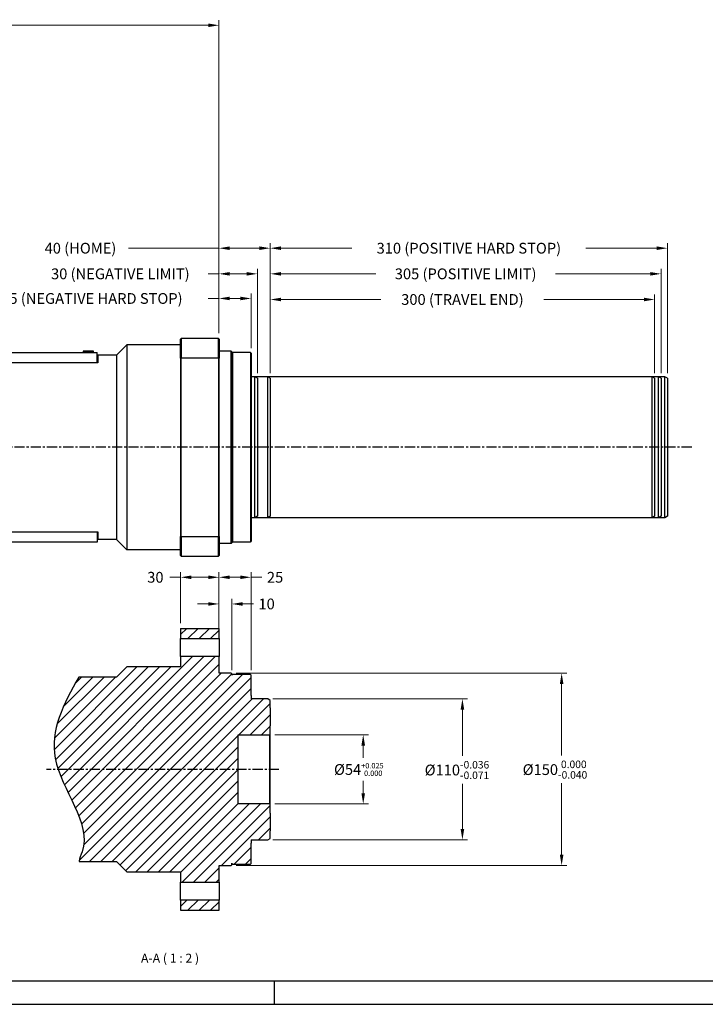
# Model space of a CAD drawing. Extents: x 0 to 3367, y -18 to 1188.
# Drawn here: x 642 to 1177, y 0 to 768 of the extents above; entities that cross this region are included whole.
import ezdxf

# ---------------------------------------------------------------- set-up
doc = ezdxf.new("R2010")
doc.units = 0
doc.header["$LTSCALE"] = 25.4
doc.linetypes.add('CENTER', pattern=[2, 1.25, -0.25, 0.25, -0.25])
doc.linetypes.add('PHANTOM', pattern=[63.5, 31.75, -6.35, 6.35, -6.35, 6.35, -6.35])
doc.layers.get('0').update_dxf_attribs({"linetype": 'CONTINUOUS'})
doc.layers.get('Defpoints').update_dxf_attribs({"linetype": 'CONTINUOUS'})
for name, color, linetype in [('ATA-CENTER', 133, 'CENTER'), ('ATA-HATCH', 252, 'CONTINUOUS'), ('ATA-TEXT', 7, 'CONTINUOUS')]:
    doc.layers.add(name, color=color, linetype=linetype)
doc.layers.add('ATA-DIM', color=252, linetype='CONTINUOUS', lineweight=25)
doc.styles.get("Standard").update_dxf_attribs({"font": 'simplex.shx'})
doc.dimstyles.new('ata_A1', dxfattribs={"dimtxt": 4.2, "dimasz": 4.2, "dimexe": 2, "dimexo": 2, "dimgap": 2, "dimtad": 0, "dimtih": 1, "dimtoh": 1, "dimdec": 6, "dimdsep": 46, "dimtxsty": 'Standard', "dimcen": 0, "dimclrd": 252, "dimclre": 252, "dimclrt": 4, "dimadec": 6, "dimazin": 2, "dimtfac": 1, "dimtdec": 6, "dimtofl": 0, "dimtmove": 0, "dimatfit": 3, "dimfxl": 0.18, "dimtolj": 1, "dimtzin": 0, "dimlwd": 0, "dimlwe": 0, "dimarcsym": 0})
pattern_1 = [(45, (-1414.9446, -1310.993), (-4.419417, 4.419417), [])]

# ---------------------------------------------------------------- blocks, each defined once
blk = doc.blocks.new('ata-Border-A1-002')
blk.add_line((834, 9), (7, 9))
at = {"color": 253, "ltscale": 0.5}
for p, q in [((420.5, 9), (420.5, 0)), ((0, 0), (841, 0))]:
    blk.add_line(p, q, dxfattribs=at)
blk = doc.blocks.new('*D7')
at = {"layer": 'ATA-DIM', "color": 252, "lineweight": 0, "transparency": 16777216}
for p, q in [((121.95, 713.16), (121.95, 768.01)), ((130.35, 764.01), (440.35, 764.01)), ((789.55, 764.01), (469.55, 764.01)), ((797.95, 523.66), (797.95, 768.01))]:
    blk.add_line(p, q, dxfattribs=at)
at = {"layer": 'ATA-DIM', "color": 252, "transparency": 16777216}
for points in [[(130.35, 765.41), (130.35, 762.61), (121.95, 764.01)], [(789.55, 765.41), (789.55, 762.61), (797.95, 764.01)]]:
    blk.add_solid(points, dxfattribs=at)
at = {"layer": 'Defpoints', "color": 0, "transparency": 16777216}
for p in [(121.95, 764.01), (121.95, 709.16), (797.95, 519.66)]:
    blk.add_point(p, dxfattribs=at)
at = {"layer": 'ATA-DIM', "color": 4, "transparency": 16777216, "insert": (444.35, 768.21), "char_height": 8.4, "attachment_point": 1}
blk.add_mtext('\\A1;676', dxfattribs=at)
blk = doc.blocks.new('*D8')
at = {"layer": 'ATA-DIM', "color": 252, "lineweight": 0, "transparency": 16777216}
for p, q in [((841.45, 210.35), (914.51, 210.35)), ((910.51, 201.95), (910.51, 192.29)), ((910.51, 164.75), (910.51, 174.49)), ((841.45, 156.35), (914.51, 156.35))]:
    blk.add_line(p, q, dxfattribs=at)
at = {"layer": 'ATA-DIM', "color": 252, "transparency": 16777216}
for points in [[(909.11, 201.95), (911.91, 201.95), (910.51, 210.35)], [(909.11, 164.75), (911.91, 164.75), (910.51, 156.35)]]:
    blk.add_solid(points, dxfattribs=at)
at = {"layer": 'Defpoints', "color": 0, "transparency": 16777216}
for p in [(837.45, 210.35), (837.45, 156.35), (910.51, 156.35)]:
    blk.add_point(p, dxfattribs=at)
at = {"layer": 'ATA-DIM', "color": 4, "transparency": 16777216, "insert": (887.71, 188.29), "char_height": 8.4, "attachment_point": 1}
blk.add_mtext('\\A1;%%C54{\\H0.5x;\\S+0.025^  0.000;}', dxfattribs=at)
blk = doc.blocks.new('*D9')
at = {"layer": 'ATA-DIM', "color": 252, "lineweight": 0, "transparency": 16777216}
for p, q in [((839.95, 238.35), (991.93, 238.35)), ((987.93, 229.95), (987.93, 193.89)), ((987.93, 136.75), (987.93, 172.17)), ((839.95, 128.35), (991.93, 128.35))]:
    blk.add_line(p, q, dxfattribs=at)
at = {"layer": 'ATA-DIM', "color": 252, "transparency": 16777216}
for points in [[(986.53, 229.95), (989.33, 229.95), (987.93, 238.35)], [(986.53, 136.75), (989.33, 136.75), (987.93, 128.35)]]:
    blk.add_solid(points, dxfattribs=at)
at = {"layer": 'Defpoints', "color": 0, "transparency": 16777216}
for p in [(835.95, 238.35), (835.95, 128.35), (987.93, 128.35)]:
    blk.add_point(p, dxfattribs=at)
at = {"layer": 'ATA-DIM', "color": 4, "transparency": 16777216, "insert": (958.47, 189.89), "char_height": 8.4, "attachment_point": 1}
blk.add_mtext('\\A1;%%C110{\\H0.7x;\\S-0.036^ -0.071;}', dxfattribs=at)
blk = doc.blocks.new('*D10')
at = {"layer": 'ATA-DIM', "color": 252, "lineweight": 0, "transparency": 16777216}
for p, q in [((811.45, 258.35), (1069.36, 258.35)), ((1065.36, 249.95), (1065.36, 194.21)), ((1065.36, 116.75), (1065.36, 172.49)), ((811.45, 108.35), (1069.36, 108.35))]:
    blk.add_line(p, q, dxfattribs=at)
at = {"layer": 'ATA-DIM', "color": 252, "transparency": 16777216}
for points in [[(1063.96, 249.95), (1066.76, 249.95), (1065.36, 258.35)], [(1063.96, 116.75), (1066.76, 116.75), (1065.36, 108.35)]]:
    blk.add_solid(points, dxfattribs=at)
at = {"layer": 'Defpoints', "color": 0, "transparency": 16777216}
for p in [(807.45, 258.35), (807.45, 108.35), (1065.36, 108.35)]:
    blk.add_point(p, dxfattribs=at)
at = {"layer": 'ATA-DIM', "color": 4, "transparency": 16777216, "insert": (1034.96, 190.21), "char_height": 8.4, "attachment_point": 1}
blk.add_mtext('\\A1;%%C150{\\H0.7x;\\S 0.000^ -0.040;}', dxfattribs=at)
blk = doc.blocks.new('*D11')
at = {"layer": 'ATA-DIM', "color": 252, "lineweight": 0, "transparency": 16777216}
for p, q in [((767.95, 333.23), (759.55, 333.23)), ((767.95, 297.35), (767.95, 337.23)), ((789.55, 333.23), (776.35, 333.23)), ((797.95, 297.35), (797.95, 337.23))]:
    blk.add_line(p, q, dxfattribs=at)
at = {"layer": 'ATA-DIM', "color": 252, "transparency": 16777216}
for points in [[(776.35, 334.63), (776.35, 331.83), (767.95, 333.23)], [(789.55, 334.63), (789.55, 331.83), (797.95, 333.23)]]:
    blk.add_solid(points, dxfattribs=at)
at = {"layer": 'Defpoints', "color": 0, "transparency": 16777216}
for p in [(797.95, 333.23), (767.95, 293.35), (797.95, 293.35)]:
    blk.add_point(p, dxfattribs=at)
at = {"layer": 'ATA-DIM', "color": 4, "transparency": 16777216, "insert": (741.95, 337.43), "char_height": 8.4, "attachment_point": 1}
blk.add_mtext('\\A1;30', dxfattribs=at)
blk = doc.blocks.new('*D12')
at = {"layer": 'ATA-DIM', "color": 252, "lineweight": 0, "transparency": 16777216}
for p, q in [((797.95, 297.35), (797.95, 337.23)), ((806.35, 333.23), (814.55, 333.23)), ((822.95, 260.85), (822.95, 337.23)), ((822.95, 333.23), (831.35, 333.23))]:
    blk.add_line(p, q, dxfattribs=at)
at = {"layer": 'ATA-DIM', "color": 252, "transparency": 16777216}
for points in [[(806.35, 334.63), (806.35, 331.83), (797.95, 333.23)], [(814.55, 334.63), (814.55, 331.83), (822.95, 333.23)]]:
    blk.add_solid(points, dxfattribs=at)
at = {"layer": 'Defpoints', "color": 0, "transparency": 16777216}
for p in [(822.95, 333.23), (797.95, 293.35), (822.95, 256.85)]:
    blk.add_point(p, dxfattribs=at)
at = {"layer": 'ATA-DIM', "color": 4, "transparency": 16777216, "insert": (835.35, 337.43), "char_height": 8.4, "attachment_point": 1}
blk.add_mtext('\\A1;25', dxfattribs=at)
blk = doc.blocks.new('*D13')
at = {"layer": 'ATA-DIM', "color": 252, "lineweight": 0, "transparency": 16777216}
for p, q in [((797.95, 289.35), (797.95, 316.42)), ((807.95, 260.85), (807.95, 316.42)), ((789.55, 312.42), (781.15, 312.42)), ((816.35, 312.42), (824.75, 312.42))]:
    blk.add_line(p, q, dxfattribs=at)
at = {"layer": 'ATA-DIM', "color": 252, "transparency": 16777216}
for points in [[(789.55, 313.82), (789.55, 311.02), (797.95, 312.42)], [(816.35, 313.82), (816.35, 311.02), (807.95, 312.42)]]:
    blk.add_solid(points, dxfattribs=at)
at = {"layer": 'Defpoints', "color": 0, "transparency": 16777216}
for p in [(797.95, 312.42), (797.95, 285.35), (807.95, 256.85)]:
    blk.add_point(p, dxfattribs=at)
at = {"layer": 'ATA-DIM', "color": 4, "transparency": 16777216, "insert": (828.75, 316.62), "char_height": 8.4, "attachment_point": 1}
blk.add_mtext('\\A1;10', dxfattribs=at)
blk = doc.blocks.new('*D20')
at = {"layer": 'ATA-DIM', "color": 252, "lineweight": 0, "transparency": 16777216}
for p, q in [((797.95, 523.66), (797.95, 554.81)), ((822.95, 511.98), (822.95, 554.81)), ((797.95, 550.81), (789.55, 550.81)), ((814.55, 550.81), (806.35, 550.81))]:
    blk.add_line(p, q, dxfattribs=at)
at = {"layer": 'ATA-DIM', "color": 252, "transparency": 16777216}
for points in [[(806.35, 552.21), (806.35, 549.41), (797.95, 550.81)], [(814.55, 552.21), (814.55, 549.41), (822.95, 550.81)]]:
    blk.add_solid(points, dxfattribs=at)
at = {"layer": 'Defpoints', "color": 0, "transparency": 16777216}
for p in [(822.95, 550.81), (797.95, 519.66), (822.95, 507.98)]:
    blk.add_point(p, dxfattribs=at)
at = {"layer": 'ATA-DIM', "color": 4, "transparency": 16777216, "insert": (698.75, 550.81), "char_height": 8.4, "attachment_point": 5}
blk.add_mtext('\\A1;25 (NEGATIVE HARD STOP)', dxfattribs=at)
blk = doc.blocks.new('*D25')
at = {"layer": 'ATA-DIM', "color": 252, "lineweight": 0, "transparency": 16777216}
for p, q in [((797.95, 570.03), (789.55, 570.03)), ((797.95, 523.66), (797.95, 574.03)), ((819.55, 570.03), (806.35, 570.03)), ((827.95, 492.51), (827.95, 574.03))]:
    blk.add_line(p, q, dxfattribs=at)
at = {"layer": 'ATA-DIM', "color": 252, "transparency": 16777216}
for points in [[(806.35, 571.43), (806.35, 568.63), (797.95, 570.03)], [(819.55, 571.43), (819.55, 568.63), (827.95, 570.03)]]:
    blk.add_solid(points, dxfattribs=at)
at = {"layer": 'Defpoints', "color": 0, "transparency": 16777216}
for p in [(797.95, 570.03), (797.95, 519.66), (827.95, 488.51)]:
    blk.add_point(p, dxfattribs=at)
at = {"layer": 'ATA-DIM', "color": 4, "transparency": 16777216, "insert": (720.95, 570.03), "char_height": 8.4, "attachment_point": 5}
blk.add_mtext('\\A1;30 (NEGATIVE LIMIT)', dxfattribs=at)
blk = doc.blocks.new('*D21')
at = {"layer": 'ATA-DIM', "color": 252, "lineweight": 0, "transparency": 16777216}
for p, q in [((797.95, 523.66), (797.95, 594.04)), ((837.95, 492.51), (837.95, 594.04)), ((797.95, 590.04), (727.23, 590.04)), ((829.55, 590.04), (806.35, 590.04))]:
    blk.add_line(p, q, dxfattribs=at)
at = {"layer": 'ATA-DIM', "color": 252, "transparency": 16777216}
for points in [[(806.35, 591.44), (806.35, 588.64), (797.95, 590.04)], [(829.55, 591.44), (829.55, 588.64), (837.95, 590.04)]]:
    blk.add_solid(points, dxfattribs=at)
at = {"layer": 'Defpoints', "color": 0, "transparency": 16777216}
for p in [(797.95, 590.04), (797.95, 519.66), (837.95, 488.51)]:
    blk.add_point(p, dxfattribs=at)
at = {"layer": 'ATA-DIM', "color": 4, "transparency": 16777216, "insert": (689.83, 590.04), "char_height": 8.4, "attachment_point": 5}
blk.add_mtext('\\A1;40 (HOME)', dxfattribs=at)
blk = doc.blocks.new('*D26')
at = {"layer": 'ATA-DIM', "color": 252, "lineweight": 0, "transparency": 16777216}
for p, q in [((837.95, 492.51), (837.95, 554.01)), ((1137.95, 492.51), (1137.95, 554.01)), ((846.35, 550.01), (924.35, 550.01)), ((1129.55, 550.01), (1051.55, 550.01))]:
    blk.add_line(p, q, dxfattribs=at)
at = {"layer": 'ATA-DIM', "color": 252, "transparency": 16777216}
for points in [[(846.35, 551.41), (846.35, 548.61), (837.95, 550.01)], [(1129.55, 551.41), (1129.55, 548.61), (1137.95, 550.01)]]:
    blk.add_solid(points, dxfattribs=at)
at = {"layer": 'Defpoints', "color": 0, "transparency": 16777216}
for p in [(1137.95, 550.01), (837.95, 488.51), (1137.95, 488.51)]:
    blk.add_point(p, dxfattribs=at)
at = {"layer": 'ATA-DIM', "color": 4, "transparency": 16777216, "insert": (987.95, 550.01), "char_height": 8.4, "attachment_point": 5}
blk.add_mtext('\\A1;300 (TRAVEL END)', dxfattribs=at)
blk = doc.blocks.new('*D27')
at = {"layer": 'ATA-DIM', "color": 252, "lineweight": 0, "transparency": 16777216}
for p, q in [((837.95, 492.51), (837.95, 574.03)), ((846.35, 570.03), (920.45, 570.03)), ((1134.55, 570.03), (1060.45, 570.03)), ((1142.95, 492.51), (1142.95, 574.03))]:
    blk.add_line(p, q, dxfattribs=at)
at = {"layer": 'ATA-DIM', "color": 252, "transparency": 16777216}
for points in [[(846.35, 571.43), (846.35, 568.63), (837.95, 570.03)], [(1134.55, 571.43), (1134.55, 568.63), (1142.95, 570.03)]]:
    blk.add_solid(points, dxfattribs=at)
at = {"layer": 'Defpoints', "color": 0, "transparency": 16777216}
for p in [(1142.95, 570.03), (837.95, 488.51), (1142.95, 488.51)]:
    blk.add_point(p, dxfattribs=at)
at = {"layer": 'ATA-DIM', "color": 4, "transparency": 16777216, "insert": (990.45, 570.03), "char_height": 8.4, "attachment_point": 5}
blk.add_mtext('\\A1;305 (POSITIVE LIMIT)', dxfattribs=at)
blk = doc.blocks.new('*D28')
at = {"layer": 'ATA-DIM', "color": 252, "lineweight": 0, "transparency": 16777216}
for p, q in [((837.95, 492.51), (837.95, 594.04)), ((1147.95, 492.51), (1147.95, 594.04)), ((846.35, 590.04), (901.55, 590.04)), ((1139.55, 590.04), (1084.35, 590.04))]:
    blk.add_line(p, q, dxfattribs=at)
at = {"layer": 'ATA-DIM', "color": 252, "transparency": 16777216}
for points in [[(846.35, 591.44), (846.35, 588.64), (837.95, 590.04)], [(1139.55, 591.44), (1139.55, 588.64), (1147.95, 590.04)]]:
    blk.add_solid(points, dxfattribs=at)
at = {"layer": 'Defpoints', "color": 0, "transparency": 16777216}
for p in [(1147.95, 590.04), (837.95, 488.51), (1147.95, 488.51)]:
    blk.add_point(p, dxfattribs=at)
at = {"layer": 'ATA-DIM', "color": 4, "transparency": 16777216, "insert": (992.95, 590.04), "char_height": 8.4, "attachment_point": 5}
blk.add_mtext('\\A1;310 (POSITIVE HARD STOP)', dxfattribs=at)

msp = doc.modelspace()

# ---------------------------------------------------------------- hatches: boundary and pattern name
at = {"layer": 'ATA-HATCH'}
h = msp.add_hatch(dxfattribs=at)
h.set_pattern_fill('ANSI31', color=252, scale=50, style=0)
h.set_pattern_definition(pattern_1)
h.paths.add_polyline_path([(767.9529002, 285.3533382), (797.9529002, 285.3533382), (797.9529002, 293.3533382), (767.9529002, 293.3533382)])
h = msp.add_hatch(dxfattribs=at)
h.set_pattern_fill('ANSI31', color=8, scale=50, style=0)
h.set_pattern_definition(pattern_1)
edge = h.paths.add_edge_path()
edge.add_line((767.9529002, 263.3533382), (725.9529002, 263.3533382))
edge.add_line((725.9529002, 263.3533382), (717.9529002, 255.3533382))
edge.add_line((717.9529002, 255.3533382), (688.5428719, 255.3533382))
edge.add_spline(control_points=[(688.5428719, 255.3533382), (676.5393441, 234.4029133), (653.8441844, 189.1887653), (701.6624381, 138.764367), (688.8511844, 113.8821003), (688.7209392, 111.3533382)], knot_values=[0, 0, 0, 0, 32.7939178499, 70.7741758796, 75.0995930637, 75.0995930637, 75.0995930637, 75.0995930637], degree=3, periodic=0)
edge.add_line((688.7209392, 111.3533382), (717.9529002, 111.3533382))
edge.add_line((717.9529002, 111.3533382), (725.9529002, 103.3533382))
edge.add_line((725.9529002, 103.3533382), (767.9529002, 103.3533382))
edge.add_line((767.9529002, 103.3533382), (767.9529002, 95.3533382))
edge.add_line((767.9529002, 95.3533382), (797.9529002, 95.3533382))
edge.add_line((797.9529002, 95.3533382), (797.9529002, 108.3533382))
edge.add_line((797.9529002, 108.3533382), (807.4529002, 108.3533382))
edge.add_line((807.4529002, 108.3533382), (807.9529002, 108.8533382))
edge.add_line((807.9529002, 108.8533382), (807.9529002, 109.8533382))
edge.add_line((807.9529002, 109.8533382), (808.4529002, 109.3533382))
edge.add_line((808.4529002, 109.3533382), (822.4529002, 109.3533382))
edge.add_line((822.4529002, 109.3533382), (822.9529002, 109.8533382))
edge.add_line((822.9529002, 109.8533382), (822.9529002, 125.8533382))
edge.add_line((822.9529002, 125.8533382), (822.9529002, 128.3533382))
edge.add_line((822.9529002, 128.3533382), (835.9529002, 128.3533382))
edge.add_line((835.9529002, 128.3533382), (837.9529002, 129.5080387))
edge.add_line((837.9529002, 129.5080387), (837.9529002, 135.4358382))
edge.add_line((837.9529002, 135.4358382), (837.9529002, 149.2708382))
edge.add_line((837.9529002, 149.2708382), (837.9529002, 155.8533382))
edge.add_line((837.9529002, 155.8533382), (837.4529002, 156.3533382))
edge.add_line((837.4529002, 156.3533382), (812.9529002, 156.3533382))
edge.add_line((812.9529002, 156.3533382), (812.9529002, 210.3533382))
edge.add_line((812.9529002, 210.3533382), (837.4529002, 210.3533382))
edge.add_line((837.4529002, 210.3533382), (837.9529002, 210.8533382))
edge.add_line((837.9529002, 210.8533382), (837.9529002, 217.4358382))
edge.add_line((837.9529002, 217.4358382), (837.9529002, 231.2708382))
edge.add_line((837.9529002, 231.2708382), (837.9529002, 237.1986377))
edge.add_line((837.9529002, 237.1986377), (835.9529002, 238.3533382))
edge.add_line((835.9529002, 238.3533382), (822.9529002, 238.3533382))
edge.add_line((822.9529002, 238.3533382), (822.9529002, 240.8533382))
edge.add_line((822.9529002, 240.8533382), (822.9529002, 256.8533382))
edge.add_line((822.9529002, 256.8533382), (822.4529002, 257.3533382))
edge.add_line((822.4529002, 257.3533382), (808.4529002, 257.3533382))
edge.add_line((808.4529002, 257.3533382), (807.9529002, 256.8533382))
edge.add_line((807.9529002, 256.8533382), (807.9529002, 257.8533382))
edge.add_line((807.9529002, 257.8533382), (807.4529002, 258.3533382))
edge.add_line((807.4529002, 258.3533382), (797.9529002, 258.3533382))
edge.add_line((797.9529002, 258.3533382), (797.9529002, 271.3533382))
edge.add_line((797.9529002, 271.3533382), (767.9529002, 271.3533382))
edge.add_line((767.9529002, 271.3533382), (767.9529002, 263.3533382))
h = msp.add_hatch(dxfattribs=at)
h.set_pattern_fill('ANSI31', color=252, scale=50, style=0)
h.set_pattern_definition(pattern_1)
h.paths.add_polyline_path([(797.9529002, 81.3533382), (767.9529002, 81.3533382), (767.9529002, 73.3533382), (797.9529002, 73.3533382)])

# ---------------------------------------------------------------- linework, layer by layer
for p, q in [((767.9529002, 519.1633002), (768.4529002, 519.6633002)), ((767.9529002, 504.3052416), (767.9529002, 519.1633002)), ((768.4529002, 519.6633002), (768.4529002, 504.4845004)), ((797.4529002, 519.6633002), (768.4529002, 519.6633002)), ((797.4529002, 504.4845004), (797.4529002, 519.6633002)), ((797.9529002, 519.1633002), (797.4529002, 519.6633002)), ((797.9529002, 519.1633002), (797.9529002, 504.3052416)), ((332.9529002, 508.6633002), (702.9529002, 508.6633002)), ((691.9529002, 509.6633002), (691.9529002, 509.2633002)), ((692.0529002, 509.2633002), (691.9529002, 509.2633002)), ((691.9529002, 509.2633002), (691.9529002, 508.6633002)), ((692.6529002, 509.7633002), (692.0529002, 509.7633002)), ((692.0529002, 509.2633002), (692.1529002, 509.2633002)), ((692.1429002, 508.9015943), (692.1529002, 508.9015943)), ((692.1429002, 508.8481906), (692.1429002, 508.9015943)), ((692.1429002, 508.8481906), (692.1529002, 508.8481906)), ((692.1429002, 508.7830565), (692.1429002, 508.8481906)), ((692.1429002, 508.7830565), (692.1529002, 508.7830565)), ((692.1429002, 508.7633002), (692.1429002, 508.7830565)), ((692.1429002, 508.7633002), (692.1429002, 508.6633002)), ((692.1529002, 508.7633002), (692.1429002, 508.7633002)), ((692.1529002, 508.6633002), (692.1529002, 509.2633002)), ((692.1629002, 508.6633002), (692.1629002, 509.2533002)), ((699.2529002, 509.7633002), (692.6529002, 509.7633002)), ((692.6629002, 509.7533002), (699.2429002, 509.7533002)), ((699.8529002, 509.7633002), (699.2529002, 509.7633002)), ((699.7429002, 509.2533002), (699.7429002, 508.6633002)), ((699.7529002, 509.2633002), (699.7529002, 508.6633002)), ((699.8529002, 509.2633002), (699.7529002, 509.2633002)), ((699.8529002, 509.2633002), (699.9529002, 509.2633002)), ((699.9529002, 509.2633002), (699.9529002, 509.6633002)), ((699.9529002, 508.6633002), (699.9529002, 509.2633002)), ((702.9529002, 500.6633002), (702.9529002, 508.6633002)), ((717.9529002, 506.6633002), (725.9529002, 514.6633002)), ((725.9529002, 514.6633002), (725.9529002, 354.6633002)), ((767.9529002, 514.6633002), (725.9529002, 514.6633002)), ((807.4529002, 509.6633002), (797.9529002, 509.6633002)), ((807.4529002, 359.6633002), (807.4529002, 509.6633002)), ((807.9529002, 509.1633002), (807.4529002, 509.6633002)), ((807.9529002, 509.1633002), (807.9529002, 360.1633002)), ((807.9529002, 508.1633002), (808.4529002, 508.6633002)), ((808.4529002, 508.6633002), (808.4529002, 360.6633002)), ((822.4529002, 508.6633002), (808.4529002, 508.6633002)), ((822.4529002, 508.6633002), (822.4529002, 360.6633002)), ((822.8279002, 508.2883002), (822.4529002, 508.6633002)), ((822.8292008, 508.286805), (822.9529002, 508.1445958)), ((822.9529002, 508.1445958), (822.9529002, 361.1820046)), ((702.9529002, 500.6633002), (332.9529002, 500.6633002)), ((702.9529002, 506.1633002), (703.4529002, 506.6633002)), ((703.4529002, 500.6633002), (702.9529002, 500.6633002)), ((703.4529002, 506.6633002), (703.4529002, 500.6633002)), ((717.9529002, 506.6633002), (703.4529002, 506.6633002)), ((717.9529002, 506.6633002), (717.9529002, 362.6633002)), ((767.9529002, 504.3052416), (767.9529002, 365.0213588)), ((768.4529002, 364.8421), (768.4529002, 504.4845004)), ((768.4529002, 504.4845004), (797.4529002, 504.4845004)), ((797.4529002, 504.4845004), (797.4529002, 364.8421)), ((797.9529002, 365.0213588), (797.9529002, 504.3052416)), ((835.9529002, 489.6633002), (822.9529002, 489.6633002)), ((835.9529002, 379.6633002), (835.9529002, 489.6633002)), ((837.9529002, 488.5085997), (835.9529002, 489.6633002)), ((837.9529002, 488.5085997), (837.9529002, 380.8180008)), ((835.9529002, 379.6633002), (822.9529002, 379.6633002)), ((837.9529002, 380.8180008), (835.9529002, 379.6633002)), ((332.9529002, 368.6633002), (702.9529002, 368.6633002)), ((702.9529002, 368.6633002), (703.4529002, 368.6633002)), ((702.9529002, 368.6633002), (702.9529002, 360.6633002)), ((702.9529002, 363.1633002), (703.4529002, 362.6633002)), ((703.4529002, 368.6633002), (703.4529002, 362.6633002)), ((717.9529002, 362.6633002), (703.4529002, 362.6633002)), ((717.9529002, 362.6633002), (725.9529002, 354.6633002)), ((767.9529002, 350.1633002), (767.9529002, 365.0213588)), ((768.4529002, 364.8421), (768.4529002, 349.6633002)), ((797.4529002, 364.8421), (768.4529002, 364.8421)), ((797.4529002, 349.6633002), (797.4529002, 364.8421)), ((797.9529002, 365.0213588), (797.9529002, 350.1633002)), ((807.9529002, 361.1633002), (808.4529002, 360.6633002)), ((822.9529002, 361.1820046), (822.8292008, 361.0397954)), ((702.9529002, 360.6633002), (332.9529002, 360.6633002)), ((767.9529002, 354.6633002), (725.9529002, 354.6633002)), ((807.4529002, 359.6633002), (797.9529002, 359.6633002)), ((807.9529002, 360.1633002), (807.4529002, 359.6633002)), ((822.4529002, 360.6633002), (808.4529002, 360.6633002)), ((822.8279002, 361.0383002), (822.4529002, 360.6633002)), ((767.9529002, 350.1633002), (768.4529002, 349.6633002)), ((768.4529002, 349.6633002), (797.4529002, 349.6633002)), ((797.4529002, 349.6633002), (797.9529002, 350.1633002)), ((767.9529002, 293.3533382), (797.9529002, 293.3533382)), ((767.9529002, 293.3533382), (767.9529002, 285.3533382)), ((797.9529002, 285.3533382), (797.9529002, 293.3533382)), ((767.9529002, 285.3533382), (797.9529002, 285.3533382)), ((767.9529002, 271.3533382), (767.9529002, 285.3533382)), ((797.9529002, 285.3533382), (797.9529002, 271.3533382)), ((797.9529002, 271.3533382), (767.9529002, 271.3533382)), ((767.9529002, 271.3533382), (767.9529002, 263.3533382)), ((797.9529002, 258.3533382), (797.9529002, 271.3533382)), ((725.9529002, 263.3533382), (717.9529002, 255.3533382)), ((767.9529002, 263.3533382), (725.9529002, 263.3533382)), ((717.9529002, 255.3533382), (688.5428719, 255.3533382)), ((807.4529002, 258.3533382), (797.9529002, 258.3533382)), ((807.9529002, 257.8533382), (807.4529002, 258.3533382)), ((807.9529002, 256.8533382), (807.9529002, 257.8533382)), ((808.4529002, 257.3533382), (807.9529002, 256.8533382)), ((822.4529002, 257.3533382), (808.4529002, 257.3533382)), ((822.9529002, 256.8533382), (822.4529002, 257.3533382)), ((822.9529002, 240.8533382), (822.9529002, 256.8533382)), ((822.9529002, 240.8533382), (822.9529002, 238.3533382)), ((835.9529002, 238.3533382), (822.9529002, 238.3533382)), ((837.9529002, 237.1986377), (835.9529002, 238.3533382)), ((837.9529002, 231.2708382), (837.9529002, 237.1986377)), ((837.9529002, 231.2708382), (837.9529002, 217.4358382)), ((837.9529002, 210.8533382), (837.9529002, 217.4358382)), ((812.9529002, 156.3533382), (812.9529002, 210.3533382)), ((812.9529002, 210.3533382), (837.4529002, 210.3533382)), ((837.4529002, 210.3533382), (837.9529002, 210.8533382)), ((837.4529002, 210.3533382), (837.4529002, 156.3533382)), ((837.9529002, 155.8533382), (837.9529002, 210.8533382)), ((837.4529002, 156.3533382), (812.9529002, 156.3533382)), ((837.9529002, 155.8533382), (837.4529002, 156.3533382)), ((837.9529002, 149.2708382), (837.9529002, 155.8533382)), ((837.9529002, 149.2708382), (837.9529002, 135.4358382)), ((837.9529002, 129.5080387), (837.9529002, 135.4358382)), ((822.9529002, 128.3533382), (835.9529002, 128.3533382)), ((822.9529002, 128.3533382), (822.9529002, 125.8533382)), ((822.9529002, 109.8533382), (822.9529002, 125.8533382)), ((835.9529002, 128.3533382), (837.9529002, 129.5080387)), ((688.7209392, 111.3533382), (717.9529002, 111.3533382)), ((717.9529002, 111.3533382), (725.9529002, 103.3533382)), ((797.9529002, 95.3533382), (797.9529002, 108.3533382)), ((797.9529002, 108.3533382), (807.4529002, 108.3533382)), ((807.4529002, 108.3533382), (807.9529002, 108.8533382)), ((807.9529002, 108.8533382), (807.9529002, 110.0499816)), ((807.9529002, 110.0499816), (807.9529002, 109.8533382)), ((807.9529002, 109.8533382), (808.4529002, 109.3533382)), ((808.4529002, 109.3533382), (822.4529002, 109.3533382)), ((822.4529002, 109.3533382), (822.9529002, 109.8533382)), ((725.9529002, 103.3533382), (767.9529002, 103.3533382)), ((767.9529002, 103.3533382), (767.9529002, 95.3533382)), ((767.9529002, 95.3533382), (797.9529002, 95.3533382)), ((767.9529002, 81.3533382), (767.9529002, 95.3533382)), ((797.9529002, 95.3533382), (797.9529002, 81.3533382)), ((767.9529002, 81.3533382), (767.9529002, 73.3533382)), ((797.9529002, 81.3533382), (767.9529002, 81.3533382)), ((797.9529002, 73.3533382), (797.9529002, 81.3533382)), ((767.9529002, 73.3533382), (797.9529002, 73.3533382))]:
    msp.add_line(p, q)
for centre, radius, start, end in [((692.0529002, 509.6633002), 0.1, 90, 180), ((692.6529002, 509.2633002), 0.5, 90, 180), ((692.6629002, 509.2533002), 0.5, 90, 180), ((699.2429002, 509.2533002), 0.5, 0, 90), ((699.2529002, 509.2633002), 0.5, 0, 90), ((699.8529002, 509.6633002), 0.1, 0, 90)]:
    msp.add_arc(centre, radius, start, end)
for points in [[(767.9529002, 504.3052416), (768.1195536, 504.3650667), (768.2862209, 504.4248197), (768.4529002, 504.4845004)], [(797.4529002, 504.4845004), (797.6195795, 504.4248197), (797.7862468, 504.3650667), (797.9529002, 504.3052416)], [(767.9529002, 365.0213588), (768.1195536, 364.9615337), (768.2862209, 364.9017808), (768.4529002, 364.8421)], [(797.9529002, 365.0213588), (797.7862468, 364.9615337), (797.6195795, 364.9017808), (797.4529002, 364.8421)]]:
    msp.add_open_spline(points, degree=3)
msp.add_open_spline([(688.5428719, 255.3533382), (676.5393441, 234.4029133), (653.8441844, 189.1887653), (701.6624381, 138.764367), (688.8511844, 113.8821003), (688.7209392, 111.3533382)], degree=3, knots=[0, 0, 0, 0, 32.7939178499, 70.7741758796, 75.0995930637, 75.0995930637, 75.0995930637, 75.0995930637])
at = {"layer": 'ATA-CENTER', "ltscale": 0.25}
for p, q in [((1166.939182, 434.6633002), (98.535155, 434.6633002)), ((844.7628245, 183.3533382), (663.415486, 183.3533382))]:
    msp.add_line(p, q, dxfattribs=at)
at = {"layer": 'ATA-DIM', "linetype": 'PHANTOM'}
for p, q in [((1145.9529002, 489.6633002), (822.9529002, 489.6633002)), ((825.9529002, 379.6633002), (825.9529002, 489.6633002)), ((827.9529002, 488.5085997), (825.9529002, 489.6633002)), ((827.9529002, 488.5085997), (827.9529002, 380.8180008)), ((1137.9529002, 488.5085997), (1135.9529002, 489.6633002)), ((1142.9529002, 488.5085997), (1140.9529002, 489.6633002)), ((1147.9529002, 488.5085997), (1145.9529002, 489.6633002)), ((1145.9529002, 379.6633002), (822.9529002, 379.6633002)), ((827.9529002, 380.8180008), (825.9529002, 379.6633002)), ((1137.9529002, 380.8180008), (1135.9529002, 379.6633002)), ((1142.9529002, 380.8180008), (1140.9529002, 379.6633002)), ((1147.9529002, 380.8180008), (1145.9529002, 379.6633002))]:
    msp.add_line(p, q, dxfattribs=at)
at = {"layer": 'ATA-DIM', "linetype": 'PHANTOM', "ltscale": 0.5}
for p, q in [((1135.9529002, 379.6633002), (1135.9529002, 489.6633002)), ((1137.9529002, 488.5085997), (1137.9529002, 380.8180008)), ((1140.9529002, 379.6633002), (1140.9529002, 489.6633002)), ((1142.9529002, 488.5085997), (1142.9529002, 380.8180008)), ((1145.9529002, 379.6633002), (1145.9529002, 489.6633002)), ((1147.9529002, 488.5085997), (1147.9529002, 380.8180008))]:
    msp.add_line(p, q, dxfattribs=at)

# ---------------------------------------------------------------- block references
at = {"xscale": 2, "yscale": 2, "zscale": 2}
msp.add_blockref('ata-Border-A1-002', (-0.00006, -0.0000184), dxfattribs=at)

# ---------------------------------------------------------------- texts
at = {"layer": 'ATA-TEXT', "insert": (737.091674, 30.3032859), "char_height": 6.999999881, "attachment_point": 7}
msp.add_mtext('A-A ( 1 : 2 )', dxfattribs=at)

# ---------------------------------------------------------------- dimensions: what is measured, and where the dimension line sits
at = {"layer": 'ATA-DIM'}
for base, p1, p2, override, picture, middle in [((121.9529001882, 764.0069555683), (797.9529001882, 519.6633002196), (121.9529001882, 709.1633002196), {"dimscale": 2, "dimtol": 0, "dimlim": 0, "dimtp": 0, "dimtm": 0, "dimtfac": 0.571429, "dimtdec": 2, "dimtolj": 1, "dimtzin": 0}, '*D7', (454.9529001882, 764.0069555683)), ((797.9529002, 312.4195921), (807.9529002, 256.8533382), (797.9529002, 285.3533382), {"dimscale": 2, "dimtfac": 0.571429, "dimtdec": 2}, '*D13', (834.7529002, 312.4195921))]:
    dim = msp.add_linear_dim(base=base, p1=p1, p2=p2, angle=180, dimstyle='ata_A1', override=override, dxfattribs=at)
    dim.commit()
    dim.dimension.update_dxf_attribs({"geometry": picture, "text_midpoint": middle, "dimtype": 160})
for base, p2, text, picture, middle in [((1147.9529002, 590.0443375), (1147.9529002, 488.5085997), '<> (POSITIVE HARD STOP)', '*D28', (992.9529002, 590.0443375)), ((1142.9529002, 570.0296922), (1142.9529002, 488.5085997), '<> (POSITIVE LIMIT)', '*D27', (990.4529002, 570.0296922)), ((1137.9529002, 550.0059435), (1137.9529002, 488.5085997), '<> (TRAVEL END)', '*D26', (987.9529002, 550.0059435))]:
    dim = msp.add_linear_dim(base=base, p1=(837.9529002, 488.5085997), p2=p2, text=text, dimstyle='ata_A1', override={"dimscale": 2, "dimtol": 0, "dimlim": 0, "dimtp": 0, "dimtm": 0, "dimtfac": 1, "dimtdec": 6, "dimtolj": 1, "dimtzin": 0}, dxfattribs=at)
    dim.commit()
    dim.dimension.update_dxf_attribs({"geometry": picture, "text_midpoint": middle})
for base, p1, p2, text, override, picture, middle in [((797.9529002, 590.0443375), (837.9529002, 488.5085997), (797.9529002, 519.6633002), '<> (HOME)', {"dimscale": 2}, '*D21', (689.827257, 590.0443375)), ((797.9529002, 570.0296922), (827.9529002, 488.5085997), (797.9529002, 519.6633002), '<> (NEGATIVE LIMIT)', {"dimscale": 2}, '*D25', (720.9529002, 570.0296922)), ((822.9529002, 550.8059435), (797.9529002, 519.6633002), (822.9529002, 507.9755604), '<> (NEGATIVE HARD STOP)', {"dimscale": 2, "dimtol": 0, "dimlim": 0, "dimtp": 0, "dimtm": 0, "dimtfac": 1, "dimtdec": 6, "dimtolj": 1, "dimtzin": 0}, '*D20', (698.7529002, 550.8059435))]:
    dim = msp.add_linear_dim(base=base, p1=p1, p2=p2, text=text, dimstyle='ata_A1', override=override, dxfattribs=at)
    dim.commit()
    dim.dimension.update_dxf_attribs({"geometry": picture, "text_midpoint": middle, "dimtype": 160})
for base, p1, p2, picture, middle in [((797.9529002, 333.2323684), (767.9529002, 293.3533382), (797.9529002, 293.3533382), '*D11', (748.7529002, 333.2323684)), ((822.9529002, 333.2323684), (797.9529002, 293.3533382), (822.9529002, 256.8533382), '*D12', (842.1529002, 333.2323684))]:
    dim = msp.add_linear_dim(base=base, p1=p1, p2=p2, dimstyle='ata_A1', override={"dimscale": 2, "dimtfac": 0.571429, "dimtdec": 2}, dxfattribs=at)
    dim.commit()
    dim.dimension.update_dxf_attribs({"geometry": picture, "text_midpoint": middle, "dimtype": 160})
for base, p1, p2, angle, text, picture, middle in [((1065.3632761, 108.3533382), (807.4529002, 258.3533382), (807.4529002, 108.3533382), 90, '%%C<>{\\H0.7x;\\S 0.000^ -0.040;}', '*D10', (1065.3632761, 183.3533382)), ((987.9342762, 128.3533382), (835.9529002, 238.3533382), (835.9529002, 128.3533382), 90, '%%C<>{\\H0.7x;\\S-0.036^ -0.071;}', '*D9', (987.9342762, 183.0305679)), ((910.5052762, 156.3533382), (837.4529002, 210.3533382), (837.4529002, 156.3533382), 270, '%%C<>{\\H0.5x;\\S+0.025^  0.000;}', '*D8', (910.5052762, 183.3938034))]:
    dim = msp.add_linear_dim(base=base, p1=p1, p2=p2, angle=angle, text=text, dimstyle='ata_A1', override={"dimscale": 2, "dimtfac": 0.571429, "dimtdec": 2}, dxfattribs=at)
    dim.commit()
    dim.dimension.update_dxf_attribs({"geometry": picture, "text_midpoint": middle, "dimtype": 160})

doc.saveas('drawing.dxf')
